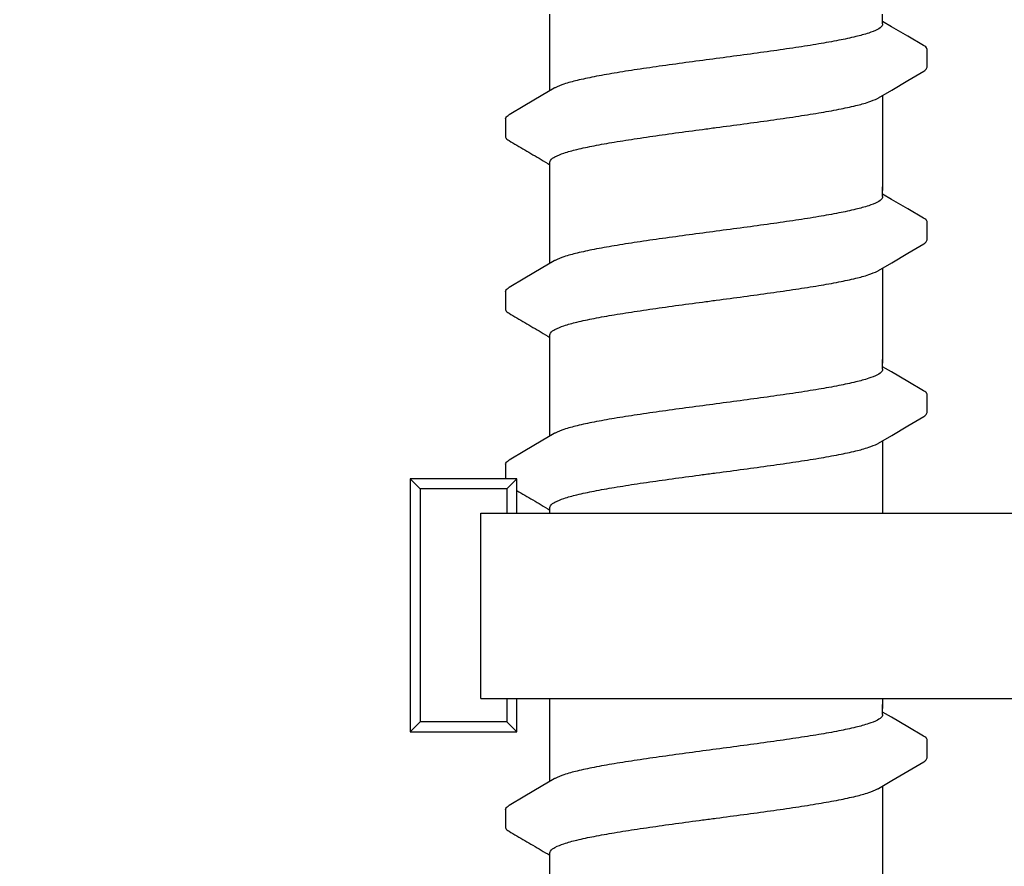
# Model space of a CAD drawing. Extents: x -3 to 189, y -14 to 80.
# Drawn here: x 96 to 97, y 30 to 32 of the extents above; entities that cross this region are included whole.
import ezdxf

# ---------------------------------------------------------------- set-up
doc = ezdxf.new("R2010")
doc.units = 0
doc.header["$MEASUREMENT"] = 0
for name, color, linetype in [('HI-DETL-FINE', 249, 'Continuous'), ('HI-DIMS', 1, 'Continuous'), ('HI-PROD-FINE', 249, 'Continuous')]:
    doc.layers.add(name, color=color, linetype=linetype)
doc.styles.add('HUNTER', font='ARIALN.TTF')
doc.dimstyles.new('HUNTER-METRIC', dxfattribs={"dimtxt": 0.125, "dimasz": 0.1, "dimexe": 0.05, "dimexo": 0.05, "dimgap": 0.09, "dimtad": 0, "dimtoh": 1, "dimdec": 3, "dimzin": 3, "dimdsep": 46, "dimlunit": 4, "dimtxsty": 'HUNTER', "dimblk": 'ARCHTICK', "dimcen": 0.1, "dimclrd": 249, "dimclre": 249, "dimclrt": 1, "dimadec": 4, "dimazin": 2, "dimtfac": 1, "dimtdec": 3, "dimtofl": 0, "dimtmove": 2, "dimatfit": 0, "dimfxl": 1, "dimfrac": 2, "dimtolj": 1, "dimtzin": 0, "dimarcsym": 0})

# ---------------------------------------------------------------- blocks, each defined once
blk = doc.blocks.new('_ARCHTICK')
at = {"const_width": 0.15}
blk.add_lwpolyline([(-0.5, -0.5), (0.5, 0.5)], dxfattribs=at)
blk = doc.blocks.new('*D12')
at = {"layer": 'Defpoints', "color": 0, "transparency": 16777216}
for p in [(89.34893579880887, 36.68190314155494), (85.48583820498675, 13.5498557004238), (105.0915099750605, 13.5498557004238)]:
    blk.add_point(p, dxfattribs=at)
at = {"layer": 'HI-DIMS', "color": 249, "lineweight": -2, "transparency": 16777216}
for p, q in [((89.04893579880887, 36.68190314155494), (85.18583820498674, 36.68190314155494)), ((85.48583820498673, 36.68190314155494), (85.48583820498675, 28.03812703354053)), ((85.48583820498675, 13.5498557004238), (85.48583820498675, 22.19363180843821)), ((104.7915099750605, 13.5498557004238), (85.18583820498675, 13.5498557004238))]:
    blk.add_line(p, q, dxfattribs=at)
at = {"layer": 'HI-DIMS', "color": 249, "lineweight": -2, "transparency": 16777216, "xscale": 0.6000000000000001, "yscale": 0.6000000000000001, "zscale": 0.6000000000000001}
for p, rotation in [((85.48583820498673, 36.68190314155494), 90), ((85.48583820498675, 13.5498557004238), 270)]:
    blk.add_blockref('_ARCHTICK', p, dxfattribs=dict(at, rotation=rotation))
at = {"layer": 'HI-DIMS', "color": 1, "transparency": 16777216, "insert": (85.48583820498673, 25.11587942098934), "char_height": 0.75, "attachment_point": 5, "rotation": 90, "style": 'HUNTER'}
blk.add_mtext('\\A1;26" [660MM]', dxfattribs=at)

msp = doc.modelspace()

# ---------------------------------------------------------------- linework, layer by layer
at = {"layer": 'HI-DETL-FINE'}
for p, q in [((97.00586903934561, 31.74247611892142), (96.99254040484561, 31.75035768558809)), ((97.05920706884562, 31.68146674158808), (97.05920974865776, 31.70878092317838)), ((96.42587374084562, 31.60396667642141), (96.4258430347011, 31.57684757296761)), ((97.00586903934561, 31.48297267896473), (96.99254040484561, 31.4908542456314)), ((97.05920706884562, 31.42196330163139), (97.05920974865776, 31.44927748322169)), ((96.42587374084562, 31.34446323646472), (96.4258430347011, 31.31734413301092)), ((97.00586903934561, 31.22346923900804), (96.99254040484561, 31.23135080567471)), ((97.05920706884562, 31.16245986167471), (97.05920974865776, 31.189774043265)), ((96.42587374084562, 31.08495979650803), (96.4258430347011, 31.05784069305423)), ((97.00586903934561, 30.96396579905134), (96.99254040484561, 30.97184736571801)), ((97.05920706884562, 30.90295642171801), (97.05920974865776, 30.93027060330831)), ((96.42587374084562, 30.82545635655134), (96.4258430347011, 30.79833725309754)), ((97.00586903934561, 30.70446235909466), (96.99254040484561, 30.71234392576132)), ((97.05920706884562, 30.64345298176132), (97.05920974865776, 30.67076716335162)), ((96.42587374084562, 30.56595291659465), (96.4258430347011, 30.53883381314085))]:
    msp.add_line(p, q, dxfattribs=at)
for points in [[(96.49254040484561, 31.64619095663569), (96.49254040484561, 31.76145295965637)], [(96.99254040484561, 31.74662342475474), (96.99254040484561, 31.76145295965637)], [(97.05414910851229, 31.71412926742141), (97.03026368017895, 31.72810065142139), (97.00586903934561, 31.74247611892142)], [(96.98619420967894, 31.6354897944214), (97.0061004285123, 31.64726062558807), (97.03049441634562, 31.66163524325475), (97.0541905885905, 31.67542056190919)], [(96.49888659151227, 31.64994362108808), (96.47921177551228, 31.63830939308806), (96.4548171345123, 31.6239339250881), (96.43095639334564, 31.60991535992142)], [(96.99254040484561, 31.63924239015457), (96.99254040484561, 31.49613645056385)], [(96.49254040484561, 31.49613645056385), (96.49254040484561, 31.53874571915105)], [(96.49254040484561, 31.386687516679), (96.49254040484561, 31.50194951969968)], [(96.99254040484561, 31.48711998479806), (96.99254040484561, 31.50194951969968)], [(97.05414910851229, 31.45462582746472), (97.03026368017895, 31.4685972114647), (97.00586903934561, 31.48297267896473)], [(96.98619420967894, 31.37598635446471), (97.0061004285123, 31.38775718563139), (97.03049441634562, 31.40213180329806), (97.0541905885905, 31.4159171219525)], [(96.49888659151227, 31.3904401811314), (96.47921177551228, 31.37880595313138), (96.4548171345123, 31.36443048513141), (96.43095639334564, 31.35041191996473)], [(96.99254040484561, 31.37973895019789), (96.99254040484561, 31.23663301060716)], [(96.49254040484561, 31.23663301060716), (96.49254040484561, 31.27924227919436)], [(96.49254040484561, 31.12718407672231), (96.49254040484561, 31.24244607974299)], [(96.99254040484561, 31.22761654484137), (96.99254040484561, 31.24244607974299)], [(97.05414910851229, 31.19512238750804), (97.03026368017895, 31.20909377150801), (97.00586903934561, 31.22346923900804)], [(96.98619420967894, 31.11648291450803), (97.0061004285123, 31.1282537456747), (97.03049441634562, 31.14262836334137), (97.0541905885905, 31.15641368199582)], [(96.49888659151227, 31.13093674117471), (96.47921177551228, 31.11930251317469), (96.4548171345123, 31.10492704517472), (96.43095639334564, 31.09090848000804)], [(96.99254040484561, 31.1202355102412), (96.99254040484561, 30.97712957065048)], [(96.49254040484561, 30.97712957065048), (96.49254040484561, 31.01973883923768)], [(96.49254040484561, 30.86768063676562), (96.49254040484561, 30.98294263978629)], [(96.99254040484561, 30.96811310488467), (96.99254040484561, 30.98294263978629)], [(97.05414910851229, 30.93561894755134), (97.03026368017895, 30.94959033155131), (97.00586903934561, 30.96396579905134)], [(96.98619420967894, 30.85697947455133), (97.0061004285123, 30.868750305718), (97.03049441634562, 30.88312492338468), (97.0541905885905, 30.89691024203912)], [(96.49888659151227, 30.87143330121801), (96.47921177551228, 30.85979907321799), (96.4548171345123, 30.84542360521802), (96.43095639334564, 30.83140504005134)], [(96.99254040484561, 30.8607320702845), (96.99254040484561, 30.71762613069378)], [(96.49254040484561, 30.71762613069378), (96.49254040484561, 30.76023539928098)], [(96.49254040484561, 30.60817719680893), (96.49254040484561, 30.72343919982961)], [(96.99254040484561, 30.70860966492798), (96.99254040484561, 30.72343919982961)], [(97.05414910851229, 30.67611550759465), (97.03026368017895, 30.69008689159462), (97.00586903934561, 30.70446235909466)], [(96.98619420967894, 30.59747603459464), (97.0061004285123, 30.60924686576131), (97.03049441634562, 30.62362148342799), (97.0541905885905, 30.63740680208243)], [(96.49888659151227, 30.61192986126132), (96.47921177551228, 30.6002956332613), (96.4548171345123, 30.58592016526134), (96.43095639334564, 30.57190160009466)], [(96.99254040484561, 30.60122863032781), (96.99254040484561, 30.45812269073709)], [(96.49254040484561, 30.45812269073709), (96.49254040484561, 30.50073195932429)]]:
    msp.add_lwpolyline(points, dxfattribs=at)
for points, start_tangent, end_tangent in [([(96.99254040484561, 31.74662342475474), (96.99168997551229, 31.7438877379214), (96.98485232234563, 31.73837915142138), (96.97158943767896, 31.73295222008809), (96.95212871384562, 31.72750688358809), (96.92677571334563, 31.72201201475474), (96.89650437584564, 31.71653899875474), (96.86218212767895, 31.71108628058809), (96.82408812101227, 31.7055572805881), (96.78364399667896, 31.70001646508808), (96.74254040484563, 31.69454006375474)], (0.003915308794749661, -0.999992335149146), (-0.9913191066523959, -0.1314778642429816)), ([(96.74254040484563, 31.69454006375474), (96.70168113351228, 31.68909651075475), (96.66142360167893, 31.68358328608809), (96.62340465667896, 31.67807022542141), (96.58906044534564, 31.67262252842141), (96.55868156034562, 31.66714188658807), (96.53315255934561, 31.6616219579214), (96.51351929284561, 31.65613714025474), (96.50024804917895, 31.65071150558808), (96.49884401451229, 31.65002770875475)], (-0.9913191066269851, -0.1314778644345743), (-0.8921528856179541, -0.4517335815318114)), ([(97.0541905885905, 31.67542056190919), (97.05713715251228, 31.67767353808807), (97.05920706884562, 31.68146674158808)], (0.8444679405210926, 0.5356061028704437), (0.1477714825247383, 0.9890215310863768)), ([(96.74254040484563, 31.59089336375473), (96.78364399667896, 31.59636976508807), (96.82408812101227, 31.60191058058808), (96.86218212767895, 31.60743958058808), (96.89650437584564, 31.61289229875473), (96.92677571334563, 31.61836531475473), (96.95212871384562, 31.62386018358808), (96.97158943767896, 31.62930552008808), (96.98485232234563, 31.6347324514214), (96.98623605901227, 31.63540717542142)], (0.991319106641295, 0.1314778643266801), (0.8920836077738217, 0.4518703760385741)), ([(96.42588701734559, 31.60396586075473), (96.42952135517893, 31.60900417892142), (96.43089022084561, 31.61001286592142)], (0.06132870582260991, 0.9981176232499473), (0.8274455880624192, 0.5615459008808071)), ([(96.49254040484561, 31.53874571915105), (96.49334808251228, 31.54147606028604), (96.50003929451228, 31.54695173811939), (96.51326843717894, 31.55240728228603), (96.53301109451226, 31.55794093611937), (96.55870046901228, 31.56349892645272), (96.58923902367894, 31.56900585395272), (96.62350874717893, 31.57443925061935), (96.66123826284561, 31.5799106114527), (96.70145896501228, 31.58541994895268), (96.74254040484563, 31.59089336345269)], (-0.006879997509265211, 0.9999763325370619), (0.9913191330010991, 0.1314776655784141)), ([(96.72182222217896, 31.58814240342141), (96.74254040484563, 31.59089336375473)], (0.9912598105179966, 0.1319241753880825), (0.9913191063558466, 0.1314778664789082)), ([(96.99254040484561, 31.48711998479806), (96.99168997551229, 31.48438429796471), (96.98485232234563, 31.4788757114647), (96.97158943767896, 31.47344878013141), (96.95212871384562, 31.4680034436314), (96.92677571334563, 31.46250857479805), (96.89650437584564, 31.45703555879805), (96.86218212767895, 31.4515828406314), (96.82408812101227, 31.44605384063141), (96.78364399667896, 31.44051302513139), (96.74254040484563, 31.43503662379806)], (0.003915308794749661, -0.999992335149146), (-0.9913191066523959, -0.1314778642429816)), ([(96.74254040484563, 31.43503662379806), (96.70168113351228, 31.42959307079806), (96.66142360167893, 31.42407984613141), (96.62340465667896, 31.41856678546472), (96.58906044534564, 31.41311908846473), (96.55868156034562, 31.40763844663138), (96.53315255934561, 31.40211851796471), (96.51351929284561, 31.39663370029805), (96.50024804917895, 31.39120806563139), (96.49884401451229, 31.39052426879806)], (-0.9913191066269851, -0.1314778644345743), (-0.8921528856179541, -0.4517335815318114)), ([(97.0541905885905, 31.4159171219525), (97.05713715251228, 31.41817009813138), (97.05920706884562, 31.42196330163139)], (0.8444679405210926, 0.5356061028704437), (0.1477714825247383, 0.9890215310863768)), ([(96.74254040484563, 31.33138992379804), (96.78364399667896, 31.33686632513138), (96.82408812101227, 31.34240714063139), (96.86218212767895, 31.34793614063139), (96.89650437584564, 31.35338885879804), (96.92677571334563, 31.35886187479804), (96.95212871384562, 31.36435674363139), (96.97158943767896, 31.36980208013139), (96.98485232234563, 31.37522901146471), (96.98623605901227, 31.37590373546473)], (0.991319106641295, 0.1314778643266801), (0.8920836077738217, 0.4518703760385741)), ([(96.42588701734559, 31.34446242079804), (96.42952135517893, 31.34950073896474), (96.43089022084561, 31.35050942596473)], (0.06132870582260991, 0.9981176232499473), (0.8274455880624192, 0.5615459008808071)), ([(96.49254040484561, 31.27924227919436), (96.49334808251228, 31.28197262032936), (96.50003929451228, 31.2874482981627), (96.51326843717894, 31.29290384232934), (96.53301109451226, 31.29843749616268), (96.55870046901228, 31.30399548649604), (96.58923902367894, 31.30950241399603), (96.62350874717893, 31.31493581066266), (96.66123826284561, 31.32040717149602), (96.70145896501228, 31.32591650899599), (96.74254040484563, 31.331389923496)], (-0.006879997509265211, 0.9999763325370619), (0.9913191330010991, 0.1314776655784141)), ([(96.72182222217896, 31.32863896346473), (96.74254040484563, 31.33138992379804)], (0.9912598105179966, 0.1319241753880825), (0.9913191063558466, 0.1314778664789082)), ([(96.99254040484561, 31.22761654484137), (96.99168997551229, 31.22488085800802), (96.98485232234563, 31.21937227150801), (96.97158943767896, 31.21394534017472), (96.95212871384562, 31.20850000367471), (96.92677571334563, 31.20300513484136), (96.89650437584564, 31.19753211884137), (96.86218212767895, 31.19207940067471), (96.82408812101227, 31.18655040067472), (96.78364399667896, 31.18100958517471), (96.74254040484563, 31.17553318384137)], (0.003915308794749661, -0.999992335149146), (-0.9913191066523959, -0.1314778642429816)), ([(96.74254040484563, 31.17553318384137), (96.70168113351228, 31.17008963084137), (96.66142360167893, 31.16457640617472), (96.62340465667896, 31.15906334550803), (96.58906044534564, 31.15361564850804), (96.55868156034562, 31.14813500667469), (96.53315255934561, 31.14261507800802), (96.51351929284561, 31.13713026034137), (96.50024804917895, 31.1317046256747), (96.49884401451229, 31.13102082884137)], (-0.9913191066269851, -0.1314778644345743), (-0.8921528856179541, -0.4517335815318114)), ([(97.0541905885905, 31.15641368199582), (97.05713715251228, 31.1586666581747), (97.05920706884562, 31.16245986167471)], (0.8444679405210926, 0.5356061028704437), (0.1477714825247383, 0.9890215310863768)), ([(96.74254040484563, 31.07188648384135), (96.78364399667896, 31.07736288517469), (96.82408812101227, 31.08290370067471), (96.86218212767895, 31.0884327006747), (96.89650437584564, 31.09388541884135), (96.92677571334563, 31.09935843484135), (96.95212871384562, 31.1048533036747), (96.97158943767896, 31.1102986401747), (96.98485232234563, 31.11572557150802), (96.98623605901227, 31.11640029550804)], (0.991319106641295, 0.1314778643266801), (0.8920836077738217, 0.4518703760385741)), ([(96.42588701734559, 31.08495898084135), (96.42952135517893, 31.08999729900805), (96.43089022084561, 31.09100598600804)], (0.06132870582260991, 0.9981176232499473), (0.8274455880624192, 0.5615459008808071)), ([(96.49254040484561, 31.01973883923768), (96.49334808251228, 31.02246918037267), (96.50003929451228, 31.02794485820601), (96.51326843717894, 31.03340040237265), (96.53301109451226, 31.03893405620599), (96.55870046901228, 31.04449204653935), (96.58923902367894, 31.04999897403934), (96.62350874717893, 31.05543237070597), (96.66123826284561, 31.06090373153933), (96.70145896501228, 31.0664130690393), (96.74254040484563, 31.07188648353932)], (-0.006879997509265211, 0.9999763325370619), (0.9913191330010991, 0.1314776655784141)), ([(96.72182222217896, 31.06913552350804), (96.74254040484563, 31.07188648384135)], (0.9912598105179966, 0.1319241753880825), (0.9913191063558466, 0.1314778664789082)), ([(96.99254040484561, 30.96811310488467), (96.99168997551229, 30.96537741805133), (96.98485232234563, 30.95986883155131), (96.97158943767896, 30.95444190021802), (96.95212871384562, 30.94899656371802), (96.92677571334563, 30.94350169488467), (96.89650437584564, 30.93802867888467), (96.86218212767895, 30.93257596071802), (96.82408812101227, 30.92704696071802), (96.78364399667896, 30.92150614521801), (96.74254040484563, 30.91602974388467)], (0.003915308794749661, -0.999992335149146), (-0.9913191066523959, -0.1314778642429816)), ([(96.74254040484563, 30.91602974388467), (96.70168113351228, 30.91058619088468), (96.66142360167893, 30.90507296621802), (96.62340465667896, 30.89955990555134), (96.58906044534564, 30.89411220855134), (96.55868156034562, 30.888631566718), (96.53315255934561, 30.88311163805133), (96.51351929284561, 30.87762682038467), (96.50024804917895, 30.872201185718), (96.49884401451229, 30.87151738888468)], (-0.9913191066269851, -0.1314778644345743), (-0.8921528856179541, -0.4517335815318114)), ([(97.0541905885905, 30.89691024203912), (97.05713715251228, 30.899163218218), (97.05920706884562, 30.90295642171801)], (0.8444679405210926, 0.5356061028704437), (0.1477714825247383, 0.9890215310863768)), ([(96.74254040484563, 30.81238304388466), (96.78364399667896, 30.817859445218), (96.82408812101227, 30.82340026071801), (96.86218212767895, 30.82892926071801), (96.89650437584564, 30.83438197888466), (96.92677571334563, 30.83985499488465), (96.95212871384562, 30.84534986371801), (96.97158943767896, 30.85079520021801), (96.98485232234563, 30.85622213155133), (96.98623605901227, 30.85689685555135)], (0.991319106641295, 0.1314778643266801), (0.8920836077738217, 0.4518703760385741)), ([(96.42588701734559, 30.82545554088465), (96.42952135517893, 30.83049385905135), (96.43089022084561, 30.83150254605135)], (0.06132870582260991, 0.9981176232499473), (0.8274455880624192, 0.5615459008808071)), ([(96.49254040484561, 30.76023539928098), (96.49334808251228, 30.76296574041597), (96.50003929451228, 30.76844141824932), (96.51326843717894, 30.77389696241595), (96.53301109451226, 30.77943061624929), (96.55870046901228, 30.78498860658265), (96.58923902367894, 30.79049553408264), (96.62350874717893, 30.79592893074928), (96.66123826284561, 30.80140029158263), (96.70145896501228, 30.8069096290826), (96.74254040484563, 30.81238304358262)], (-0.006879997509265211, 0.9999763325370619), (0.9913191330010991, 0.1314776655784141)), ([(96.72182222217896, 30.80963208355134), (96.74254040484563, 30.81238304388466)], (0.9912598105179966, 0.1319241753880825), (0.9913191063558466, 0.1314778664789082)), ([(96.99254040484561, 30.70860966492798), (96.99168997551229, 30.70587397809464), (96.98485232234563, 30.70036539159462), (96.97158943767896, 30.69493846026133), (96.95212871384562, 30.68949312376133), (96.92677571334563, 30.68399825492798), (96.89650437584564, 30.67852523892798), (96.86218212767895, 30.67307252076133), (96.82408812101227, 30.66754352076133), (96.78364399667896, 30.66200270526132), (96.74254040484563, 30.65652630392798)], (0.003915308794749661, -0.999992335149146), (-0.9913191066523959, -0.1314778642429816)), ([(96.74254040484563, 30.65652630392798), (96.70168113351228, 30.65108275092799), (96.66142360167893, 30.64556952626133), (96.62340465667896, 30.64005646559465), (96.58906044534564, 30.63460876859465), (96.55868156034562, 30.62912812676131), (96.53315255934561, 30.62360819809464), (96.51351929284561, 30.61812338042798), (96.50024804917895, 30.61269774576132), (96.49884401451229, 30.61201394892799)], (-0.9913191066269851, -0.1314778644345743), (-0.8921528856179541, -0.4517335815318114)), ([(97.0541905885905, 30.63740680208243), (97.05713715251228, 30.63965977826131), (97.05920706884562, 30.64345298176132)], (0.8444679405210926, 0.5356061028704437), (0.1477714825247383, 0.9890215310863768)), ([(96.74254040484563, 30.55287960392797), (96.78364399667896, 30.55835600526131), (96.82408812101227, 30.56389682076132), (96.86218212767895, 30.56942582076132), (96.89650437584564, 30.57487853892797), (96.92677571334563, 30.58035155492797), (96.95212871384562, 30.58584642376132), (96.97158943767896, 30.59129176026132), (96.98485232234563, 30.59671869159464), (96.98623605901227, 30.59739341559466)], (0.991319106641295, 0.1314778643266801), (0.8920836077738217, 0.4518703760385741)), ([(96.42588701734559, 30.56595210092797), (96.42952135517893, 30.57099041909466), (96.43089022084561, 30.57199910609466)], (0.06132870582260991, 0.9981176232499473), (0.8274455880624192, 0.5615459008808071)), ([(96.49254040484561, 30.50073195932429), (96.49334808251228, 30.50346230045928), (96.50003929451228, 30.50893797829263), (96.51326843717894, 30.51439352245927), (96.53301109451226, 30.5199271762926), (96.55870046901228, 30.52548516662596), (96.58923902367894, 30.53099209412596), (96.62350874717893, 30.53642549079259), (96.66123826284561, 30.54189685162594), (96.70145896501228, 30.54740618912592), (96.74254040484563, 30.55287960362593)], (-0.006879997509265211, 0.9999763325370619), (0.9913191330010991, 0.1314776655784141)), ([(96.72182222217896, 30.55012864359465), (96.74254040484563, 30.55287960392797)], (0.9912598105179966, 0.1319241753880825), (0.9913191063558466, 0.1314778664789082))]:
    msp.add_spline(points, degree=3, dxfattribs=dict(at, start_tangent=start_tangent, end_tangent=end_tangent))
for points, knots in [([(97.0592035131161, 31.70858908553366), (97.0592240820731, 31.70886971544469), (97.05894062782045, 31.71143361476633), (97.05613792548996, 31.71308857255084), (97.05414910851229, 31.71412926742141)], [0.1918955684080992, 0.1918955684080992, 0.1918955684080992, 0.1918955684080992, 0.1921461986382026, 0.1941663806634723, 0.1941663806634723, 0.1941663806634723, 0.1941663806634723]), ([(96.42584305722745, 31.57686746781105), (96.42582471469345, 31.57657927053198), (96.42613168256389, 31.5740048316393), (96.42894288394618, 31.57234485527974), (96.43093170092382, 31.57130416040923), (96.43888528094544, 31.56663130564917), (96.44683886100101, 31.5619584508714), (96.45479244105657, 31.55728559609364), (96.46292398800102, 31.55249377359362), (96.47105553494546, 31.54770195109361), (96.4791870818899, 31.5429101285936), (96.48363818954181, 31.54028714456092), (96.48808929719371, 31.53766416052824), (96.49254040484561, 31.53504117649555)], [0.1918886822858281, 0.1918886822858281, 0.1918886822858281, 0.1918886822858281, 0.1921461986382026, 0.1941663806634723, 0.1941663806634723, 0.1941663806634723, 1.194166380663472, 1.194166380663472, 1.194166380663472, 2.194166380663472, 2.194166380663472, 2.194166380663472, 2.741553942011176, 2.741553942011176, 2.741553942011176, 2.741553942011176]), ([(97.0592035131161, 31.44908564557697), (97.0592240820731, 31.449366275488), (97.05894062782045, 31.45193017480964), (97.05613792548996, 31.45358513259416), (97.05414910851229, 31.45462582746472)], [0.1918955684080992, 0.1918955684080992, 0.1918955684080992, 0.1918955684080992, 0.1921461986382026, 0.1941663806634723, 0.1941663806634723, 0.1941663806634723, 0.1941663806634723]), ([(96.42584305722745, 31.31736402785436), (96.42582471469345, 31.31707583057529), (96.42613168256389, 31.31450139168261), (96.42894288394618, 31.31284141532305), (96.43093170092382, 31.31180072045254), (96.43888528094544, 31.30712786569248), (96.44683886100101, 31.30245501091471), (96.45479244105657, 31.29778215613695), (96.46292398800102, 31.29299033363694), (96.47105553494546, 31.28819851113693), (96.4791870818899, 31.28340668863692), (96.48363818954181, 31.28078370460423), (96.48808929719371, 31.27816072057155), (96.49254040484561, 31.27553773653887)], [0.1918886822858281, 0.1918886822858281, 0.1918886822858281, 0.1918886822858281, 0.1921461986382026, 0.1941663806634723, 0.1941663806634723, 0.1941663806634723, 1.194166380663472, 1.194166380663472, 1.194166380663472, 2.194166380663472, 2.194166380663472, 2.194166380663472, 2.741553942011176, 2.741553942011176, 2.741553942011176, 2.741553942011176]), ([(97.0592035131161, 31.18958220562028), (97.0592240820731, 31.18986283553131), (97.05894062782045, 31.19242673485295), (97.05613792548996, 31.19408169263747), (97.05414910851229, 31.19512238750804)], [0.1918955684080992, 0.1918955684080992, 0.1918955684080992, 0.1918955684080992, 0.1921461986382026, 0.1941663806634723, 0.1941663806634723, 0.1941663806634723, 0.1941663806634723]), ([(96.42584305722745, 31.05786058789767), (96.42582471469345, 31.0575723906186), (96.42613168256389, 31.05499795172592), (96.42894288394618, 31.05333797536636), (96.43093170092382, 31.05229728049585), (96.43888528094544, 31.04762442573579), (96.44683886100101, 31.04295157095802), (96.45479244105657, 31.03827871618026), (96.46292398800102, 31.03348689368025), (96.47105553494546, 31.02869507118024), (96.4791870818899, 31.02390324868023), (96.48363818954181, 31.02128026464754), (96.48808929719371, 31.01865728061486), (96.49254040484561, 31.01603429658218)], [0.1918886822858281, 0.1918886822858281, 0.1918886822858281, 0.1918886822858281, 0.1921461986382026, 0.1941663806634723, 0.1941663806634723, 0.1941663806634723, 1.194166380663472, 1.194166380663472, 1.194166380663472, 2.194166380663472, 2.194166380663472, 2.194166380663472, 2.741553942011176, 2.741553942011176, 2.741553942011176, 2.741553942011176]), ([(97.0592035131161, 30.93007876566359), (97.0592240820731, 30.93035939557462), (97.05894062782045, 30.93292329489626), (97.05613792548996, 30.93457825268077), (97.05414910851229, 30.93561894755134)], [0.1918955684080992, 0.1918955684080992, 0.1918955684080992, 0.1918955684080992, 0.1921461986382026, 0.1941663806634723, 0.1941663806634723, 0.1941663806634723, 0.1941663806634723]), ([(96.42584305722745, 30.79835714794097), (96.42582471469345, 30.7980689506619), (96.42613168256389, 30.79549451176923), (96.42894288394618, 30.79383453540967), (96.43093170092382, 30.79279384053915), (96.43888528094544, 30.78812098577909), (96.44683886100101, 30.78344813100133), (96.45479244105657, 30.77877527622356), (96.46292398800102, 30.77398345372355), (96.47105553494546, 30.76919163122354), (96.4791870818899, 30.76439980872353), (96.48363818954181, 30.76177682469085), (96.48808929719371, 30.75915384065816), (96.49254040484561, 30.75653085662548)], [0.1918886822858281, 0.1918886822858281, 0.1918886822858281, 0.1918886822858281, 0.1921461986382026, 0.1941663806634723, 0.1941663806634723, 0.1941663806634723, 1.194166380663472, 1.194166380663472, 1.194166380663472, 2.194166380663472, 2.194166380663472, 2.194166380663472, 2.741553942011176, 2.741553942011176, 2.741553942011176, 2.741553942011176]), ([(97.0592035131161, 30.6705753257069), (97.0592240820731, 30.67085595561793), (97.05894062782045, 30.67341985493957), (97.05613792548996, 30.67507481272408), (97.05414910851229, 30.67611550759465)], [0.1918955684080992, 0.1918955684080992, 0.1918955684080992, 0.1918955684080992, 0.1921461986382026, 0.1941663806634723, 0.1941663806634723, 0.1941663806634723, 0.1941663806634723]), ([(96.42584305722745, 30.53885370798428), (96.42582471469345, 30.53856551070522), (96.42613168256389, 30.53599107181254), (96.42894288394618, 30.53433109545298), (96.43093170092382, 30.53329040058247), (96.43888528094544, 30.52861754582241), (96.44683886100101, 30.52394469104464), (96.45479244105657, 30.51927183626687), (96.46292398800102, 30.51448001376686), (96.47105553494546, 30.50968819126685), (96.4791870818899, 30.50489636876684), (96.48363818954181, 30.50227338473416), (96.48808929719371, 30.49965040070148), (96.49254040484561, 30.49702741666879)], [0.1918886822858281, 0.1918886822858281, 0.1918886822858281, 0.1918886822858281, 0.1921461986382026, 0.1941663806634723, 0.1941663806634723, 0.1941663806634723, 1.194166380663472, 1.194166380663472, 1.194166380663472, 2.194166380663472, 2.194166380663472, 2.194166380663472, 2.741553942011176, 2.741553942011176, 2.741553942011176, 2.741553942011176])]:
    msp.add_open_spline(points, degree=3, knots=knots, dxfattribs=at)

# ---------------------------------------------------------------- next in the draw order: wipeouts: each hides what was drawn before it
msp.add_wipeout([(96.4425404048456, 30.732819434643236), (96.4425404048456, 30.682667399325606), (96.2825404048456, 30.682667399325606), (96.2825404048456, 31.06266739932561), (96.4425404048456, 31.06266739932561), (96.4425404048456, 31.011093643792616), (100.1429750345781, 31.011093643792616), (100.1429750345781, 31.057472678650843), (100.32322556374639, 31.057472678650843), (100.32322556374639, 31.011093643792616), (100.6470063242418, 31.011093643792616), (100.6470063242418, 30.73281943464325), (100.32322556374639, 30.732819434643243), (100.32322556374639, 30.686440399785017), (100.1429750345781, 30.686440399785017), (100.1429750345781, 30.732819434643243)]).dxf.layer = 'HI-DETL-FINE'

# ---------------------------------------------------------------- next in the draw order: linework, layer by layer
at = {"layer": 'HI-PROD-FINE'}
for p, q in [((96.28254040484562, 31.06266739932561), (96.28254040484562, 30.68266739932561)), ((96.28254040484562, 31.06266739932561), (96.2975404048456, 31.04766739932561)), ((96.44254040484562, 31.06266739932561), (96.28254040484562, 31.06266739932561)), ((96.44254040484562, 31.06266739932561), (96.42754040484562, 31.04766739932561)), ((96.44254040484562, 31.01109364379262), (96.44254040484562, 31.06266739932561)), ((96.2975404048456, 31.04766739932561), (96.29754040484562, 30.69766739932561)), ((96.42754040484562, 31.04766739932561), (96.2975404048456, 31.04766739932561)), ((96.42754040484562, 31.04766739932561), (96.42754040484562, 31.01109364379262)), ((96.38864747735882, 31.01109364379262), (100.1429750345781, 31.01109364379262)), ((96.38864747735882, 30.73281943464324), (96.38864747735882, 31.01109364379262)), ((96.38864747735882, 30.73281943464324), (100.1429750345781, 30.73281943464324)), ((96.42754040484562, 30.73281943464324), (96.42754040484562, 30.69766739932561)), ((96.44254040484562, 30.68266739932561), (96.44254040484562, 30.73281943464324)), ((96.28254040484562, 30.68266739932561), (96.29754040484562, 30.69766739932561)), ((96.42754040484562, 30.69766739932561), (96.29754040484562, 30.69766739932561)), ((96.44254040484562, 30.68266739932561), (96.42754040484562, 30.69766739932561)), ((96.28254040484562, 30.68266739932561), (96.44254040484562, 30.68266739932561))]:
    msp.add_line(p, q, dxfattribs=at)

# ---------------------------------------------------------------- next in the draw order: dimensions: what is measured, and where the dimension line sits
at = {"layer": 'HI-DIMS'}
dim = msp.add_linear_dim(base=(85.48583820498675, 13.5498557004238), p1=(89.34893579880884, 36.68190314155493), p2=(105.0915099750604, 13.54985570042379), angle=90, text='26" [660MM]', dimstyle='HUNTER-METRIC', override={"dimscale": 6}, dxfattribs=at)
dim.commit()
dim.dimension.update_dxf_attribs({"geometry": '*D12', "text_midpoint": (85.48583820498673, 25.11587942098934)})

doc.saveas('drawing.dxf')
